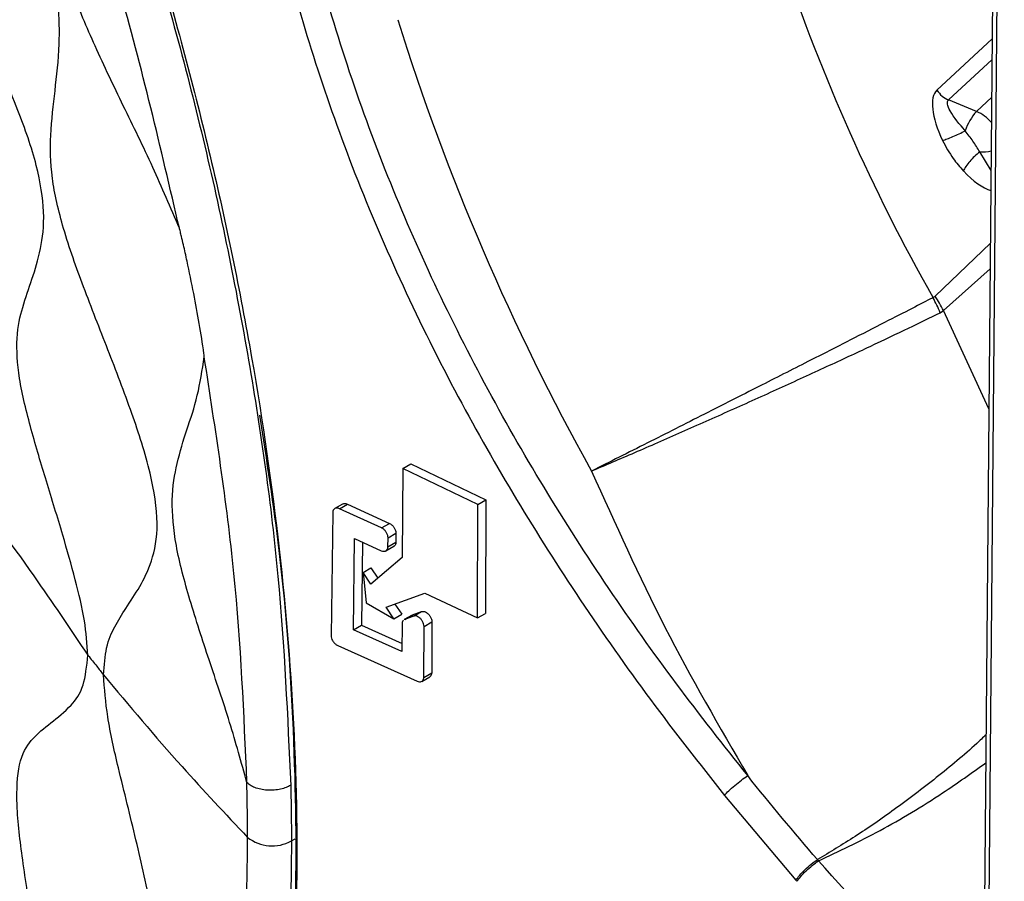
# Model space of a CAD drawing. Units: millimetres. Extents: x 69 to 1126, y 56 to 792.
# Drawn here: x 939 to 953, y 259 to 271 of the extents above; entities that cross this region are included whole.
import ezdxf

# ---------------------------------------------------------------- set-up
doc = ezdxf.new("R2010")
doc.units = ezdxf.units.MM

msp = doc.modelspace()

# ---------------------------------------------------------------- linework, layer by layer
at = {"color": 7, "linetype": 'Continuous', "lineweight": 25}
for p, q in [((952.9082, 271.6331), (952.7672, 255.7216)), ((952.9668, 271.5497), (952.8258, 255.6382)), ((952.9008, 270.7941), (952.102, 270.0531)), ((952.2703, 269.9148), (952.8981, 270.4972)), ((952.8933, 269.9521), (952.6732, 269.7479)), ((952.6732, 269.7479), (952.2703, 269.9148)), ((952.8839, 268.8954), (952.7208, 269.1654)), ((952.8747, 267.8508), (952.0758, 267.0844)), ((952.1997, 266.8782), (952.8714, 267.4821)), ((952.1498, 266.8475), (952.1997, 266.8782)), ((952.8535, 265.4604), (952.1997, 266.8782)), ((944.401, 264.6012), (944.3889, 263.3173)), ((944.401, 264.6012), (944.5147, 264.6669)), ((945.483, 264.0829), (944.401, 264.6012)), ((944.5147, 264.6669), (945.5965, 264.1485)), ((945.483, 264.0829), (945.5965, 264.1485)), ((945.5965, 264.1485), (945.5908, 262.5121)), ((943.5324, 264.0894), (943.4184, 264.0236)), ((943.4861, 264.0221), (943.6, 264.0879)), ((944.0932, 263.7449), (943.4861, 264.0221)), ((943.6, 264.0879), (944.2071, 263.8106)), ((945.4772, 262.4465), (945.483, 264.0829)), ((943.3894, 263.9662), (943.3671, 262.1896)), ((944.0932, 263.7449), (944.2071, 263.8106)), ((943.6896, 262.2779), (943.7037, 263.5925)), ((943.7037, 263.5925), (944.0899, 263.4163)), ((944.1853, 263.4714), (944.1865, 263.6028)), ((944.1865, 263.6028), (944.3004, 263.6685)), ((944.3004, 263.6685), (944.2991, 263.5372)), ((943.8164, 263.5411), (943.8037, 262.3437)), ((944.1569, 263.4145), (944.2707, 263.4802)), ((944.1853, 263.4714), (944.2991, 263.5372)), ((944.3889, 263.3173), (943.9368, 262.9359)), ((943.826, 263.1027), (943.94, 263.1685)), ((943.94, 263.1685), (944.0378, 263.0212)), ((943.826, 263.1027), (943.8715, 262.6663)), ((943.9368, 262.9359), (943.826, 263.1027)), ((944.1595, 262.6006), (944.7194, 262.8047)), ((944.7194, 262.8047), (945.4772, 262.4465)), ((943.8715, 262.6663), (944.2702, 262.4338)), ((944.2702, 262.4338), (944.1595, 262.6006)), ((944.2864, 262.6468), (944.3841, 262.4996)), ((944.2702, 262.4338), (944.3841, 262.4996)), ((944.5328, 262.4888), (944.4189, 262.4231)), ((944.4269, 262.4268), (944.4193, 262.4223)), ((944.4269, 262.4268), (944.5408, 262.4926)), ((944.5534, 262.4729), (944.4269, 262.4268)), ((944.5335, 262.4876), (944.5408, 262.4926)), ((944.5408, 262.4926), (944.6672, 262.5386)), ((944.5534, 262.4729), (944.6672, 262.5386)), ((945.4772, 262.4465), (945.5908, 262.5121)), ((943.6896, 262.2779), (943.8037, 262.3437)), ((944.3883, 261.9628), (943.6896, 262.2779)), ((943.8037, 262.3437), (944.389, 262.0797)), ((944.3907, 262.3662), (944.3883, 261.9628)), ((944.7026, 261.5891), (944.7057, 262.3252)), ((944.7057, 262.3252), (944.8195, 262.3909)), ((944.8195, 262.3909), (944.8164, 261.6548)), ((943.4624, 262.0487), (944.6078, 261.5343)), ((944.6746, 261.5323), (944.7885, 261.5981)), ((944.7026, 261.5891), (944.8164, 261.6548)), ((949.0386, 259.8889), (950.0698, 258.667)), ((942.7931, 259.2325), (942.8472, 259.2637))]:
    msp.add_line(p, q, dxfattribs=at)
for centre, radius, start, end in [((976.5329, 280.8966), 28.1233, 198.58926, 209.46312), ((977.225, 281.3452), 34.4642, 197.3438, 209.13707), ((953.2462, 269.2308), 0.7718, 137.94101, 161.9258), ((952.449, 269.2183), 0.5751, 39.9144, 67.05442), ((952.7477, 269.8061), 0.6412, 267.59764, 282.49874), ((950.3335, 266.1147), 1.9585, 21.97077, 28.98492), ((950.5075, 266.002), 1.9056, 27.37615, 34.6142), ((942.5157, 259.7377), 0.5764, 231.92257, 298.76631)]:
    msp.add_arc(centre, radius, start, end, dxfattribs=at)
for centre, start_param, end_param in [((952.6606, 269.2358), 0.0651993, 1.221527), ((952.512, 269.4532), 2.0504643, 2.7292482)]:
    msp.add_ellipse(centre, major_axis=(-0.5394, 0.8323), ratio=0.374032, start_param=start_param, end_param=end_param, dxfattribs=at)
for points, knots in [([(916.0805, 305.4505), (916.8231, 305.0011), (918.3081, 304.1024), (920.5416, 302.478), (922.7647, 300.6527), (924.9395, 298.6347), (927.0305, 296.4655), (929.0455, 294.1436), (930.9868, 291.6583), (932.8208, 289.0492), (934.5183, 286.3617), (936.0879, 283.5918), (937.5288, 280.7297), (938.8151, 277.8225), (939.9277, 274.9196), (940.8748, 272.0137), (941.6527, 269.0973), (942.2458, 266.2194), (942.6471, 263.4278), (942.8644, 260.7131), (942.892, 258.0713), (942.7266, 255.5478), (942.3731, 253.1829), (941.8367, 250.9654), (941.1102, 248.8951), (940.2038, 247.0091), (939.1356, 245.3367), (937.9024, 243.8628), (936.5034, 242.5951), (935.1277, 241.6711), (934.0253, 241.1092), (933.3602, 240.8396), (932.858, 240.6845), (932.4417, 240.6436), (932.2375, 240.7515), (932.2088, 240.8852), (932.1982, 240.9346)], [0, 0, 0, 0, 0.0322658, 0.0645317, 0.0977341, 0.1309366, 0.1632038, 0.1954709, 0.2286749, 0.261879, 0.2941483, 0.3264177, 0.3596243, 0.3928309, 0.4251029, 0.4573749, 0.4905845, 0.523794, 0.5560696, 0.5883452, 0.6215578, 0.6547704, 0.6870512, 0.7193319, 0.7525487, 0.7857654, 0.8180567, 0.8503481, 0.8835709, 0.9167937, 0.9379979, 0.9487483, 0.959487, 0.974803, 0.9906794, 1, 1, 1, 1]), ([(940.0832, 261.6265), (940.0939, 261.7637), (940.1166, 262.0553), (940.2477, 262.3351), (940.4156, 262.6071), (940.6088, 262.887), (940.7866, 263.2485), (940.8937, 263.7555), (940.7727, 264.5619), (940.4889, 265.4268), (940.1485, 266.3128), (939.8036, 267.1875), (939.4997, 268.028), (939.3137, 268.8383), (939.3151, 269.4736), (939.3855, 270.0538), (939.4525, 270.6422), (939.4464, 271.2663), (939.3303, 271.9163), (939.0807, 272.5944), (938.7788, 273.2319), (938.4174, 273.9096), (938.0219, 274.6109), (937.6103, 275.3546), (937.2165, 276.1368), (936.9286, 276.963), (936.7776, 277.6813), (936.656, 278.3997), (936.5155, 279.1462), (936.3051, 279.9386), (935.9212, 280.8157), (935.3839, 281.6453), (934.7962, 282.4137), (934.2262, 283.1212), (933.7228, 283.7831), (933.3094, 284.4113), (932.9873, 285.0385), (932.7302, 285.6289), (932.4727, 286.2751), (932.2002, 286.9698), (931.9082, 287.6539), (931.5986, 288.2709), (931.2729, 288.8064), (930.8355, 289.3664), (930.3123, 289.8914), (929.7363, 290.3847), (929.175, 290.8495), (928.6285, 291.3392), (928.0569, 292.0017), (927.5309, 292.8033), (927.0204, 293.6627), (926.5109, 294.5176), (926.0032, 295.2821), (925.5118, 295.8877), (925.0383, 296.3011), (924.6159, 296.5731), (924.1836, 296.7896), (923.7482, 296.9725), (923.2873, 297.1783), (922.785, 297.4669), (922.1763, 298.033), (921.6004, 298.7164), (921.0153, 299.4525), (920.4181, 300.1903), (919.811, 300.8686), (919.1732, 301.3764), (918.6346, 301.5525), (918.1772, 301.5601), (917.7675, 301.5267), (917.3834, 301.5288), (917.0701, 301.6721), (916.9245, 301.7386)], [0, 0, 0, 0, 0.0092857, 0.0197402, 0.0313175, 0.0456079, 0.0595024, 0.0737884, 0.0872925, 0.1023774, 0.1188725, 0.1352764, 0.1501107, 0.1633471, 0.1776513, 0.1959719, 0.2150286, 0.2291355, 0.2420561, 0.2530131, 0.2648648, 0.2775504, 0.2928389, 0.3074692, 0.3223606, 0.3363579, 0.3520025, 0.3692712, 0.3867624, 0.4030761, 0.4180827, 0.4339024, 0.453334, 0.4729535, 0.4871583, 0.4999385, 0.5107187, 0.5224852, 0.5352349, 0.5508202, 0.5660044, 0.5767553, 0.5868617, 0.5969563, 0.61327, 0.6307612, 0.6480299, 0.6636745, 0.6776718, 0.6925632, 0.7113402, 0.7307058, 0.7449642, 0.7579411, 0.7688573, 0.7805972, 0.7931117, 0.8081244, 0.8223817, 0.836686, 0.8499224, 0.8647567, 0.8811606, 0.8976557, 0.9127405, 0.9262447, 0.9405306, 0.9583234, 0.9762558, 0.9889652, 1, 1, 1, 1]), ([(939.8583, 261.9085), (939.8465, 262.0713), (939.8214, 262.4164), (939.6747, 263.0195), (939.4849, 263.6885), (939.2618, 264.4064), (939.0395, 265.1519), (938.8504, 265.901), (938.8177, 266.5446), (938.9187, 266.9504), (939.0547, 267.3288), (939.1816, 267.7388), (939.248, 268.2404), (939.1382, 268.9796), (938.8275, 269.8448), (938.4417, 270.7264), (938.0529, 271.5723), (937.7256, 272.3312), (937.4911, 272.9861), (937.3737, 273.5259), (937.3222, 273.9717), (937.2944, 274.4345), (937.2699, 274.9287), (937.2172, 275.4435), (937.1151, 275.9575), (936.9582, 276.4638), (936.6786, 277.0905), (936.2865, 277.7825), (935.8214, 278.5149), (935.3605, 279.2259), (934.9268, 279.9286), (934.5349, 280.7094), (934.265, 281.4621), (934.0374, 282.2118), (933.8052, 282.9657), (933.5341, 283.6935), (933.2124, 284.3564), (932.8312, 284.9333), (932.4518, 285.4118), (932.0369, 285.8811), (931.6031, 286.3432), (931.1476, 286.8365), (930.6762, 287.3928), (930.1961, 288.1226), (929.8042, 288.8496), (929.4192, 289.6042), (929.0163, 290.3735), (928.5728, 291.1331), (928.0239, 291.8497), (927.4573, 292.356), (926.9152, 292.7346), (926.4116, 293.0536), (925.9488, 293.3803), (925.5134, 293.7652), (925.0928, 294.2514), (924.7106, 294.7523), (924.2969, 295.3254), (923.8536, 295.9475), (923.3621, 296.6033), (922.8196, 297.2442), (922.2345, 297.7087), (921.7668, 297.902), (921.3484, 297.997), (920.9528, 298.0683), (920.5509, 298.1837), (920.0098, 298.5339), (919.4015, 299.1244), (918.7733, 299.7987), (918.1483, 300.466), (917.5638, 301.0491), (917.2177, 301.2903), (917.0562, 301.4028)], [0, 0, 0, 0, 0.0096826, 0.0205253, 0.0324287, 0.046922, 0.060688, 0.0742829, 0.0868065, 0.1013813, 0.1178933, 0.1346553, 0.1500105, 0.1638015, 0.178654, 0.1974349, 0.2165521, 0.2302381, 0.2422987, 0.2524976, 0.2638887, 0.2764387, 0.2918914, 0.3069108, 0.317446, 0.3272598, 0.3370959, 0.3532779, 0.3708853, 0.3883279, 0.4040267, 0.4179405, 0.4329404, 0.4521549, 0.4720938, 0.486762, 0.5000728, 0.5113113, 0.5234959, 0.5365619, 0.5522893, 0.567244, 0.5822438, 0.5961576, 0.6118564, 0.629299, 0.6469064, 0.6630884, 0.6776719, 0.6931298, 0.7123628, 0.7317705, 0.7455952, 0.7577076, 0.7678689, 0.7791578, 0.7915496, 0.8067388, 0.8213868, 0.8362393, 0.8500303, 0.8653854, 0.8821474, 0.8986594, 0.9132342, 0.9257578, 0.9393527, 0.9570503, 0.9753532, 0.9885036, 1, 1, 1, 1]), ([(949.5377, 287.9636), (949.6272, 287.9119), (949.8487, 287.784), (950.2567, 287.5488), (950.8161, 287.2264), (951.5199, 286.8208), (952.2385, 286.4069), (952.9031, 286.0235), (953.4279, 285.72), (953.8794, 285.4583), (954.2629, 285.2354), (954.6413, 285.015), (955.0673, 284.7656), (955.5343, 284.4933), (956.0411, 284.1994), (956.5211, 283.9231), (956.9675, 283.6689), (957.4095, 283.4208), (957.8883, 283.1595), (958.3462, 282.906), (958.7576, 282.6756), (959.1358, 282.4549), (959.5307, 282.2139), (959.8973, 281.9726), (960.3305, 281.655), (960.8386, 281.1315), (961.2665, 280.4599), (961.5156, 279.8917), (961.7067, 279.2865), (961.7858, 278.5612), (961.7972, 277.702), (961.787, 277.0015), (961.7805, 276.431), (961.7754, 276.0317), (961.7705, 275.7083), (961.7674, 275.4442), (961.7667, 275.1339), (961.7668, 274.632), (961.7686, 273.883), (961.7709, 273.1573), (961.7732, 272.6303), (961.774, 272.3601), (961.7744, 272.1686), (961.7747, 271.9379), (961.7752, 271.3695), (961.7753, 270.4426), (961.7749, 269.3074), (961.7746, 268.2628), (961.7746, 267.3312), (961.7746, 266.3637), (961.7749, 265.0795), (961.7755, 263.4524), (961.7766, 261.4561), (961.7782, 259.3533), (961.7801, 257.2793), (961.782, 255.2724), (961.7869, 250.1795), (961.7922, 245.2941), (961.7963, 240.6172), (961.7973, 239.3311), (961.7983, 238.045), (961.7993, 236.759), (961.8001, 235.473), (961.801, 234.189), (961.8019, 232.3529), (961.804, 229.8424), (961.8082, 226.5331), (961.8141, 222.9071), (961.8211, 219.1444), (961.8298, 215.405), (961.8389, 212.1756), (961.848, 209.4161), (961.8565, 207.1055), (961.8656, 204.8473), (961.8755, 202.6413), (961.8861, 200.4875), (961.8974, 198.3861), (961.9144, 195.481), (961.9385, 191.7541), (961.9694, 187.1878), (962.0057, 182.6186), (962.0285, 178.057), (962.0366, 173.6487), (962.0316, 169.8171), (962.0195, 166.4621), (962.0041, 163.3402), (961.9846, 160.1509), (961.9584, 156.2479), (961.9385, 153.2506), (961.9237, 151.0367), (961.9191, 150.3474), (961.9145, 149.6582), (961.9099, 148.969), (961.9052, 148.2797), (961.8976, 147.1629), (961.8874, 145.4964), (961.8753, 143.1582), (961.863, 140.4548), (961.8505, 137.3861), (961.8411, 134.8531), (961.8347, 133.0086), (961.8313, 131.9746), (961.8281, 130.9721), (961.8251, 129.9708), (961.8222, 128.9705), (961.8162, 126.7393), (961.8113, 124.5571), (961.8075, 122.4235), (961.8064, 121.5713), (961.8054, 120.7646), (961.8054, 120.0778), (961.8018, 119.4514), (961.7977, 118.837), (961.7931, 118.2047), (961.79, 117.6572), (961.788, 117.222), (961.7885, 116.8285), (961.7914, 116.4103), (961.7962, 115.9179), (961.8029, 115.395), (961.8081, 114.8993), (961.8116, 114.4855), (961.8133, 114.0841), (961.8124, 113.7237), (961.8074, 113.337), (961.784, 113.0002), (961.7187, 112.5377), (961.5195, 112.061), (961.1564, 111.7798), (960.7937, 111.7001), (960.3452, 111.7196), (959.674, 112.0124), (958.8133, 112.4993), (958.1232, 112.9101), (957.6215, 113.2088), (957.3307, 113.3826), (957.0399, 113.557), (956.7491, 113.7293), (956.4582, 113.8999), (956.1673, 114.0687), (955.8997, 114.222), (955.6134, 114.3856), (955.2667, 114.5844), (954.7942, 114.8554), (954.1063, 115.2502), (953.1704, 115.7876), (951.9538, 116.4863), (951.0682, 116.995), (950.5882, 117.2708)], [0, 0, 0, 0, 0.0015892, 0.0039339, 0.0072445, 0.0115208, 0.0164302, 0.0200033, 0.0233211, 0.0257488, 0.0280189, 0.0301314, 0.0324668, 0.0355835, 0.0384229, 0.0414642, 0.0441065, 0.0463497, 0.0493129, 0.0526107, 0.0544812, 0.056619, 0.0593239, 0.0614955, 0.0631408, 0.067076, 0.070988, 0.0729529, 0.0749245, 0.0792661, 0.0833506, 0.0880594, 0.0901211, 0.0921829, 0.0942446, 0.0951383, 0.09627, 0.0990217, 0.1028555, 0.1077712, 0.110159, 0.1109379, 0.1119182, 0.1130999, 0.114483, 0.1206532, 0.1273512, 0.1319418, 0.1367165, 0.1416753, 0.1468181, 0.1564595, 0.1666878, 0.1775031, 0.1887777, 0.1985606, 0.2083435, 0.2670412, 0.2736297, 0.2802183, 0.2868068, 0.2933953, 0.2999838, 0.3065723, 0.313131, 0.3282063, 0.3451547, 0.363976, 0.3839073, 0.4029481, 0.4213937, 0.4334809, 0.4452981, 0.4568453, 0.4681226, 0.47913, 0.4898673, 0.5003348, 0.5236473, 0.5469598, 0.570272, 0.5935838, 0.6168963, 0.6379803, 0.6525428, 0.6685892, 0.6861195, 0.7017552, 0.728836, 0.7323823, 0.7359286, 0.7394749, 0.7430212, 0.7465675, 0.7501137, 0.7602615, 0.7722816, 0.786174, 0.8019388, 0.819576, 0.8252041, 0.8303576, 0.8355049, 0.8406461, 0.8457812, 0.8509101, 0.8750064, 0.8793777, 0.8837489, 0.8881202, 0.8917895, 0.8943096, 0.8977833, 0.9012735, 0.9040721, 0.9062298, 0.907983, 0.910118, 0.9126347, 0.9155108, 0.9181004, 0.9202109, 0.9218424, 0.9242567, 0.9257608, 0.9278322, 0.9296544, 0.9335287, 0.9374168, 0.9393721, 0.9413234, 0.9461311, 0.951185, 0.956651, 0.9583727, 0.9600944, 0.9618158, 0.963537, 0.9652584, 0.9669801, 0.9687021, 0.9700104, 0.9720627, 0.974859, 0.9783992, 0.9842768, 0.9914771, 1, 1, 1, 1]), ([(961.754, 194.6621), (961.7341, 198.8147), (961.6767, 210.791), (961.7199, 222.9952), (961.7285, 236.9182), (961.7378, 248.041), (961.7337, 261.6948), (961.7521, 269.4416), (961.7483, 272.5408), (961.742, 273.9104), (961.7455, 275.7571), (961.774, 277.4299), (961.7766, 278.4041), (961.7156, 279.1882), (961.4669, 280.0543), (961.1097, 280.6978), (960.6975, 281.263), (960.2747, 281.6964), (959.7241, 282.0778), (958.7165, 282.7038), (957.1093, 283.5506), (954.9058, 284.8499), (952.351, 286.3234), (950.5617, 287.356), (949.5378, 287.9469)], [0, 0, 0, 0, 0.1259606, 0.3632772, 0.3682815, 0.5461917, 0.698967, 0.7800497, 0.780172, 0.7923784, 0.8212512, 0.8359319, 0.8433286, 0.8506891, 0.8584961, 0.8663012, 0.8683731, 0.8759132, 0.8817207, 0.8875943, 0.9110276, 0.9376842, 0.964342, 1, 1, 1, 1]), ([(941.9129, 278.244), (941.9159, 277.7588), (941.9218, 276.7884), (942.0603, 275.2515), (942.3025, 273.6659), (942.6591, 272.0536), (943.1245, 270.4455), (943.6983, 268.838), (944.3863, 267.2289), (945.1699, 265.6573), (946.029, 264.1465), (946.9571, 262.6891), (947.9586, 261.2605), (948.6785, 260.346), (949.0385, 259.8888)], [0, 0, 0, 0, 0.0828006, 0.1656016, 0.2507874, 0.3359729, 0.4188834, 0.5017938, 0.5871115, 0.6724297, 0.7532259, 0.8340223, 0.9170117, 1, 1, 1, 1]), ([(949.3743, 260.1733), (949.028, 260.6113), (948.3355, 261.4871), (947.3521, 262.8785), (946.4232, 264.3246), (945.5662, 265.8232), (944.7995, 267.3532), (944.1232, 268.9204), (943.5482, 270.5175), (943.0847, 272.1164), (942.7369, 273.6895), (942.4984, 275.2376), (942.3587, 276.7677), (942.3539, 277.7511), (942.3514, 278.2428)], [0, 0, 0, 0, 0.080841, 0.1616826, 0.2447289, 0.3277745, 0.4106006, 0.4934259, 0.5786899, 0.6639542, 0.7467663, 0.8295791, 0.9147895, 1, 1, 1, 1]), ([(941.1771, 268.0647), (941.052, 268.3594), (940.7969, 268.9605), (940.3725, 269.8193), (939.9708, 270.6592), (939.6173, 271.485), (939.3945, 272.284), (939.3199, 272.962), (939.2923, 273.6144), (939.2767, 274.2766), (939.211, 274.7805), (939.1787, 275.0286)], [0, 0, 0, 0, 0.1139726, 0.2325245, 0.3469452, 0.450826, 0.5480762, 0.6516821, 0.7660191, 0.8848083, 1, 1, 1, 1]), ([(941.1771, 268.0647), (940.9085, 269.2202), (940.3723, 271.5261), (939.5761, 273.8628), (939.179, 275.0285)], [0, 0, 0, 0, 0.5011206, 1, 1, 1, 1]), ([(952.5125, 269.4703), (952.4301, 269.5647), (952.3198, 269.691), (952.2558, 269.8382), (952.2537, 269.8917), (952.265, 269.9074), (952.2703, 269.9148)], [0, 0, 0, 0, 0.6262841, 0.837999, 0.9234739, 1, 1, 1, 1]), ([(952.1835, 269.331), (952.2047, 269.3377), (952.2471, 269.351), (952.3323, 269.3851), (952.4242, 269.426), (952.4831, 269.4555), (952.5125, 269.4703)], [0, 0, 0, 0, 0.2501906, 0.5000583, 0.7500311, 1, 1, 1, 1]), ([(952.7208, 269.1654), (952.6891, 269.2167), (952.6257, 269.3192), (952.5502, 269.4199), (952.5125, 269.4703)], [0, 0, 0, 0, 0.4999974, 1, 1, 1, 1]), ([(952.1835, 269.331), (952.232, 269.2412), (952.3187, 269.0809), (952.434, 268.9484), (952.4847, 268.8901)], [0, 0, 0, 0, 0.5598604, 1, 1, 1, 1]), ([(952.7208, 269.1654), (952.6955, 269.1447), (952.6448, 269.1032), (952.5753, 269.0296), (952.5176, 268.9551), (952.4957, 268.9118), (952.4847, 268.8901)], [0, 0, 0, 0, 0.2499689, 0.4999417, 0.7498094, 1, 1, 1, 1]), ([(941.5359, 266.2119), (941.5359, 266.2135), (941.5356, 266.2284), (941.4938, 266.5298), (941.4146, 266.9858), (941.3065, 267.513), (941.2455, 267.7873), (941.2126, 267.9278), (941.1947, 268.0015), (941.1845, 268.0396), (941.1796, 268.0572), (941.1777, 268.0628), (941.1771, 268.0647)], [0, 0, 0, 0, 0.0031228, 0.0282868, 0.4999255, 0.7499393, 0.8749582, 0.9374668, 0.9727726, 0.9914541, 0.9969887, 1, 1, 1, 1]), ([(952.0467, 267.0638), (951.9497, 267.0137), (951.7432, 266.9071), (951.3417, 266.7021), (950.8398, 266.4464), (950.229, 266.1357), (949.5181, 265.7744), (948.7302, 265.3748), (947.8929, 264.9513), (947.3848, 264.6964), (947.122, 264.5646)], [0, 0, 0, 0, 0.0865302, 0.1840578, 0.2925814, 0.4120984, 0.5426049, 0.6840961, 0.8365646, 1, 1, 1, 1]), ([(952.0758, 267.0844), (952.0707, 267.08), (952.0617, 267.0721), (952.0513, 267.0663), (952.0467, 267.0638)], [0, 0, 0, 0, 0.559979, 1, 1, 1, 1]), ([(947.122, 264.5646), (947.326, 264.6516), (947.7346, 264.8258), (948.4205, 265.1259), (949.128, 265.4401), (949.838, 265.7603), (950.5222, 266.0734), (951.1514, 266.3663), (951.7144, 266.6332), (952.0049, 266.7762), (952.1498, 266.8475)], [0, 0, 0, 0, 0.1246286, 0.2495943, 0.3746967, 0.4997952, 0.6249407, 0.7501951, 0.8753331, 1, 1, 1, 1]), ([(942.1504, 260.0757), (942.0706, 260.3647), (941.9073, 260.9564), (941.6078, 261.8298), (941.3325, 262.677), (941.1128, 263.4864), (941.0505, 264.1929), (941.1426, 264.7043), (941.2856, 265.1678), (941.4472, 265.631), (941.5067, 266.0204), (941.5359, 266.2119)], [0, 0, 0, 0, 0.1133806, 0.2321347, 0.3465622, 0.4494783, 0.5451815, 0.6484282, 0.7636419, 0.8837836, 1, 1, 1, 1]), ([(942.1516, 260.0729), (942.1093, 261.0698), (942.0247, 263.0636), (941.6989, 265.1623), (941.5359, 266.2118)], [0, 0, 0, 0, 0.4999782, 1, 1, 1, 1]), ([(932.3199, 240.8998), (932.3621, 240.866), (932.4683, 240.7809), (932.8493, 240.8276), (933.3464, 240.977), (934.0094, 241.2418), (935.0979, 241.7906), (936.451, 242.6894), (937.8427, 243.9289), (939.0942, 245.4016), (940.1745, 247.0809), (941.0742, 248.9398), (941.8011, 250.9765), (942.3507, 253.202), (942.7102, 255.5811), (942.8788, 258.0714), (942.855, 260.6785), (942.686, 263.1155), (942.4395, 264.7178), (942.339, 265.371)], [0, 0, 0, 0, 0.0229792, 0.05785612, 0.08113867, 0.10444611, 0.15204635, 0.22358228, 0.29511853, 0.36873349, 0.4423485, 0.51388472, 0.58542093, 0.65903543, 0.73264992, 0.80418615, 0.87572237, 0.94933688, 1, 1, 1, 1]), ([(947.122, 264.5646), (947.4639, 263.806), (948.1477, 262.2888), (948.9654, 260.8785), (949.3743, 260.1733)], [0, 0, 0, 0, 0.4999376, 1, 1, 1, 1]), ([(938.0239, 264.5), (938.3804, 264.019), (939.0166, 263.161), (939.6013, 262.2909), (939.8583, 261.9085)], [0, 0, 0, 0, 0.56051398, 1, 1, 1, 1]), ([(943.4861, 264.0221), (943.4753, 264.0258), (943.4537, 264.0334), (943.4249, 264.029), (943.4029, 264.0135), (943.3913, 263.9907), (943.3899, 263.973), (943.3894, 263.9662)], [0, 0, 0, 0, 0.2164271, 0.4329228, 0.6488553, 0.8648946, 1, 1, 1, 1]), ([(943.5331, 264.088), (943.5381, 264.091), (943.5508, 264.0984), (943.575, 264.0973), (943.5929, 264.0906), (943.6, 264.0879)], [0, 0, 0, 0, 0.2788797, 0.710701, 1, 1, 1, 1]), ([(944.1865, 263.6028), (944.1856, 263.6143), (944.1838, 263.6372), (944.168, 263.674), (944.1446, 263.7073), (944.1182, 263.7317), (944.1004, 263.7411), (944.0932, 263.7449)], [0, 0, 0, 0, 0.2126072, 0.4252583, 0.638157, 0.8537537, 1, 1, 1, 1]), ([(944.2071, 263.8106), (944.2177, 263.8046), (944.2389, 263.7927), (944.2671, 263.7625), (944.2882, 263.7275), (944.2991, 263.6946), (944.3, 263.6759), (944.3004, 263.6685)], [0, 0, 0, 0, 0.2158267, 0.4317377, 0.6467634, 0.8619994, 1, 1, 1, 1]), ([(944.0899, 263.4163), (944.1005, 263.4125), (944.1219, 263.4049), (944.1505, 263.409), (944.1721, 263.4244), (944.1835, 263.4469), (944.1848, 263.4646), (944.1853, 263.4714)], [0, 0, 0, 0, 0.2161224, 0.4323167, 0.6478914, 0.8637164, 1, 1, 1, 1]), ([(944.2991, 263.5372), (944.2979, 263.5268), (944.2955, 263.5059), (944.2837, 263.4871), (944.2728, 263.4827), (944.27, 263.4815)], [0, 0, 0, 0, 0.42657827, 0.85321816, 1, 1, 1, 1]), ([(944.7057, 262.3252), (944.7048, 262.3366), (944.703, 262.3595), (944.6872, 262.396), (944.6638, 262.429), (944.6343, 262.4561), (944.6019, 262.4734), (944.5738, 262.4783), (944.5592, 262.4745), (944.5534, 262.4729)], [0, 0, 0, 0, 0.1488752, 0.2980221, 0.4432516, 0.5941467, 0.7489267, 0.8995739, 1, 1, 1, 1]), ([(944.6672, 262.5386), (944.6762, 262.5406), (944.6942, 262.5445), (944.7263, 262.5346), (944.7577, 262.5142), (944.786, 262.4847), (944.8075, 262.4492), (944.8182, 262.4164), (944.8191, 262.398), (944.8195, 262.3909)], [0, 0, 0, 0, 0.1510595, 0.3023888, 0.4497281, 0.6020116, 0.7565689, 0.9054167, 1, 1, 1, 1]), ([(944.4108, 262.4173), (944.4049, 262.4106), (944.3935, 262.3974), (944.3916, 262.3765), (944.3907, 262.3662)], [0, 0, 0, 0, 0.51200564, 1, 1, 1, 1]), ([(943.3671, 262.1896), (943.368, 262.1782), (943.3698, 262.1553), (943.3859, 262.1188), (943.4097, 262.0859), (943.4368, 262.0618), (943.455, 262.0525), (943.4624, 262.0487)], [0, 0, 0, 0, 0.2117627, 0.4235613, 0.6358446, 0.8514636, 1, 1, 1, 1]), ([(917.0562, 248.7409), (917.1913, 248.6919), (917.4776, 248.5881), (917.9266, 248.6901), (918.411, 248.8815), (918.9212, 249.1449), (919.4557, 249.3896), (920.0099, 249.5206), (920.5508, 249.1833), (920.9528, 248.549), (921.3484, 247.8176), (921.7668, 247.0906), (922.2345, 246.4818), (922.8197, 246.2178), (923.4135, 246.4622), (923.9842, 246.9278), (924.5224, 247.4368), (925.016, 247.8122), (925.4659, 247.944), (925.8747, 247.7482), (926.235, 247.4041), (926.6218, 246.9457), (927.0375, 246.4341), (927.457, 245.9944), (927.851, 245.7191), (928.211, 245.6298), (928.6139, 245.7948), (929.0172, 246.2463), (929.4189, 246.8935), (929.8042, 247.5516), (930.196, 248.1109), (930.6762, 248.3459), (931.1932, 248.1076), (931.7285, 247.6959), (932.2652, 247.2892), (932.76, 247.0543), (933.1732, 247.0807), (933.4822, 247.4266), (933.707, 247.9158), (933.906, 248.5363), (934.0893, 249.2323), (934.2888, 249.9426), (934.5349, 250.5743), (934.9268, 250.8427), (935.3605, 250.7603), (935.8215, 250.5901), (936.2862, 250.4465), (936.7223, 250.4454), (937.0684, 250.8262), (937.2237, 251.6168), (937.2805, 252.5607), (937.305, 253.4998), (937.3566, 254.2868), (937.4723, 254.8443), (937.6831, 255.1134), (937.9257, 255.219), (938.2152, 255.2628), (938.5323, 255.2915), (938.8544, 255.3874), (939.1382, 255.6414), (939.248, 256.3067), (939.1816, 257.1472), (939.0547, 258.0425), (938.9187, 258.9238), (938.8177, 259.7319), (938.8505, 260.4005), (939.0577, 260.7283), (939.3276, 260.9349), (939.593, 261.1476), (939.8057, 261.4211), (939.8416, 261.7535), (939.8583, 261.9085)], [0, 0, 0, 0, 0.0096826, 0.0205253, 0.0324287, 0.046922, 0.060688, 0.0742829, 0.0868065, 0.1013813, 0.1178933, 0.1346553, 0.1500105, 0.1638015, 0.178654, 0.1974349, 0.2165521, 0.2302381, 0.2422987, 0.2524976, 0.2638887, 0.2764387, 0.2918914, 0.3069108, 0.317446, 0.3272598, 0.3370959, 0.3532779, 0.3708853, 0.3883279, 0.4040267, 0.4179405, 0.4329404, 0.4521549, 0.4720938, 0.486762, 0.5000728, 0.5113113, 0.5234959, 0.5365619, 0.5522893, 0.567244, 0.5822438, 0.5961576, 0.6118564, 0.629299, 0.6469064, 0.6630884, 0.6776719, 0.6931298, 0.7123628, 0.7317705, 0.7455952, 0.7577076, 0.7678689, 0.7791578, 0.7915496, 0.8067388, 0.8213868, 0.8362393, 0.8500303, 0.8653854, 0.8821474, 0.8986594, 0.9132342, 0.9257578, 0.9393527, 0.9570503, 0.9753532, 0.9885036, 1, 1, 1, 1]), ([(939.8583, 261.9085), (939.9015, 261.8562), (939.9787, 261.7628), (940.0513, 261.6682), (940.0832, 261.6265)], [0, 0, 0, 0, 0.5600833, 1, 1, 1, 1]), ([(916.9245, 248.2529), (917.0486, 248.1538), (917.3125, 247.9432), (917.6203, 247.4295), (917.9398, 246.8174), (918.2787, 246.1314), (918.6806, 245.4412), (919.1732, 244.8508), (919.811, 244.6699), (920.4182, 244.8778), (921.0153, 245.2271), (921.6004, 245.5974), (922.1763, 245.8692), (922.785, 245.785), (923.3359, 245.2416), (923.8735, 244.5246), (924.4165, 243.8102), (924.9539, 243.2758), (925.4587, 243.0256), (925.9212, 243.1206), (926.3224, 243.397), (926.7286, 243.8066), (927.1382, 244.294), (927.5765, 244.784), (928.0569, 245.1638), (928.6285, 245.1134), (929.175, 244.7194), (929.7363, 244.2245), (930.3125, 243.7512), (930.8935, 243.4293), (931.4611, 243.4997), (931.911, 244.057), (932.2826, 244.8332), (932.6104, 245.6343), (932.9319, 246.2815), (933.2692, 246.6695), (933.6514, 246.7379), (934.0341, 246.6397), (934.4649, 246.4501), (934.9303, 246.229), (935.3767, 246.0798), (935.7563, 246.0727), (936.0571, 246.2206), (936.3234, 246.6364), (936.5165, 247.332), (936.6558, 248.2208), (936.7777, 249.1097), (936.9286, 249.9065), (937.2166, 250.4533), (937.6477, 250.5901), (938.1367, 250.5706), (938.6223, 250.5547), (939.0305, 250.6739), (939.3093, 250.9869), (939.4306, 251.537), (939.455, 252.1701), (939.4264, 252.9124), (939.3671, 253.7163), (939.3149, 254.5451), (939.3137, 255.33), (939.4997, 255.8731), (939.8036, 256.1094), (940.1485, 256.2761), (940.4889, 256.4682), (940.7727, 256.7747), (940.8936, 257.394), (940.7769, 258.2823), (940.5548, 259.2499), (940.3211, 260.1809), (940.1309, 261.0017), (940.0983, 261.4283), (940.0832, 261.6265)], [0, 0, 0, 0, 0.0092857, 0.0197402, 0.0313175, 0.0456079, 0.0595024, 0.0737884, 0.0872925, 0.1023774, 0.1188725, 0.1352764, 0.1501107, 0.1633471, 0.1776513, 0.1959719, 0.2150286, 0.2291355, 0.2420561, 0.2530131, 0.2648648, 0.2775504, 0.2928389, 0.3074692, 0.3223606, 0.3363579, 0.3520025, 0.3692712, 0.3867624, 0.4030761, 0.4180827, 0.4339024, 0.453334, 0.4729535, 0.4871583, 0.4999385, 0.5107187, 0.5224852, 0.5352349, 0.5508202, 0.5660044, 0.5767553, 0.5868617, 0.5969563, 0.61327, 0.6307612, 0.6480299, 0.6636745, 0.6776718, 0.6925632, 0.7113402, 0.7307058, 0.7449642, 0.7579411, 0.7688573, 0.7805972, 0.7931117, 0.8081244, 0.8223817, 0.836686, 0.8499224, 0.8647567, 0.8811606, 0.8976557, 0.9127405, 0.9262447, 0.9405306, 0.9583234, 0.9762558, 0.9889652, 1, 1, 1, 1]), ([(940.0832, 261.6265), (940.454, 261.1834), (941.1151, 260.3933), (941.8413, 259.6225), (942.1603, 259.284)], [0, 0, 0, 0, 0.560787, 1, 1, 1, 1]), ([(944.6078, 261.5343), (944.6184, 261.5305), (944.6398, 261.5229), (944.6682, 261.5269), (944.6897, 261.5422), (944.701, 261.5646), (944.7021, 261.5822), (944.7026, 261.5891)], [0, 0, 0, 0, 0.21608298, 0.43224282, 0.64767116, 0.8632897, 1, 1, 1, 1]), ([(944.8164, 261.6548), (944.8153, 261.6444), (944.813, 261.6237), (944.8014, 261.605), (944.7905, 261.6005), (944.7878, 261.5994)], [0, 0, 0, 0, 0.4263957, 0.852861, 1, 1, 1, 1]), ([(952.8119, 260.7642), (952.7672, 260.7217), (952.5447, 260.51), (952.0952, 260.1398), (951.5039, 259.6885), (950.9203, 259.2865), (950.5593, 259.0706), (950.379, 258.9628)], [0, 0, 0, 0, 0.0610215, 0.3041626, 0.5475885, 0.7740936, 1, 1, 1, 1]), ([(950.3945, 258.9449), (950.6885, 259.0836), (951.2735, 259.3595), (952.1125, 259.8622), (952.6025, 260.2119), (952.8083, 260.3588)], [0, 0, 0, 0, 0.36961357, 0.73528161, 1, 1, 1, 1]), ([(949.0386, 259.8889), (949.0579, 259.9101), (949.0966, 259.9526), (949.1858, 260.0324), (949.2843, 260.1117), (949.3443, 260.1528), (949.3743, 260.1733)], [0, 0, 0, 0, 0.2495392, 0.499694, 0.7498489, 1, 1, 1, 1]), ([(950.3791, 258.9628), (950.0407, 259.3614), (949.7024, 259.76), (949.3744, 260.1734), (949.3744, 260.1734)], [0, 0, 0, 0, 0.99997, 1, 1, 1, 1]), ([(942.1603, 259.284), (942.1597, 259.4312), (942.1588, 259.694), (942.1529, 259.9591), (942.1504, 260.0757)], [0, 0, 0, 0, 0.56, 1, 1, 1, 1]), ([(942.1504, 260.0757), (942.1505, 260.0751), (942.1507, 260.0744), (942.1511, 260.0734), (942.1513, 260.0731), (942.1514, 260.073)], [0, 0, 0, 0, 0.5612019, 0.7814711, 1, 1, 1, 1]), ([(942.7832, 260.0339), (942.7624, 260.0231), (942.7188, 260.0007), (942.637, 259.9769), (942.5439, 259.9629), (942.4452, 259.9621), (942.3497, 259.9748), (942.266, 259.9997), (942.1979, 260.0327), (942.1665, 260.0598), (942.1514, 260.0728)], [0, 0, 0, 0, 0.11312136, 0.23576385, 0.36570683, 0.49965957, 0.63366452, 0.76375507, 0.88661695, 1, 1, 1, 1]), ([(942.7832, 260.0336), (942.7864, 259.8835), (942.7921, 259.6153), (942.7928, 259.3495), (942.7931, 259.2325)], [0, 0, 0, 0, 0.5599975, 1, 1, 1, 1]), ([(942.1504, 258.5017), (942.1535, 258.6471), (942.1592, 258.9067), (942.1599, 259.1687), (942.1603, 259.284)], [0, 0, 0, 0, 0.56, 1, 1, 1, 1]), ([(942.7931, 259.2325), (942.7926, 259.084), (942.7917, 258.8189), (942.7858, 258.5562), (942.7832, 258.4406)], [0, 0, 0, 0, 0.5599975, 1, 1, 1, 1]), ([(950.0698, 258.667), (950.0861, 258.6899), (950.1187, 258.7357), (950.1989, 258.8187), (950.2904, 258.9), (950.3494, 258.9419), (950.379, 258.9628)], [0, 0, 0, 0, 0.2500011, 0.5000014, 0.7500011, 1, 1, 1, 1]), ([(950.0844, 258.6504), (950.1008, 258.6732), (950.1336, 258.7187), (950.2142, 258.8013), (950.3059, 258.8823), (950.365, 258.924), (950.3945, 258.9449)], [0, 0, 0, 0, 0.2500817, 0.5001623, 0.7502418, 1, 1, 1, 1]), ([(950.3944, 258.9448), (950.3943, 258.9448), (950.3938, 258.9455), (950.3909, 258.9488), (950.3858, 258.9548), (950.3812, 258.9601), (950.379, 258.9627), (950.3789, 258.9627)], [0, 0, 0, 0, 0.0019799, 0.1133223, 0.5566944, 0.9980201, 1, 1, 1, 1]), ([(952.7738, 256.4636), (952.495, 256.7287), (951.6865, 257.4976), (950.906, 258.372), (950.3946, 258.9449)], [0, 0, 0, 0, 0.344839, 1, 1, 1, 1]), ([(950.0698, 258.667), (950.072, 258.6645), (950.0764, 258.6596), (950.0812, 258.654), (950.0839, 258.651), (950.0844, 258.6504)], [0, 0, 0, 0, 0.449359, 0.8987207, 1, 1, 1, 1])]:
    msp.add_open_spline(points, degree=3, knots=knots, dxfattribs=at)
for points in [[(916.8947, 304.8738), (917.7352, 304.3368), (919.4161, 303.2628), (921.9068, 301.3203), (924.3466, 299.1567), (926.713, 296.7665), (928.9848, 294.1779), (931.1415, 291.4125), (933.1637, 288.4955), (935.0332, 285.4533), (936.7332, 282.3131), (938.2482, 279.1033), (939.5649, 275.8528), (940.6708, 272.5909), (941.5577, 269.3463), (942.2116, 266.1514), (942.6486, 263.0229), (942.7383, 261.0301), (942.7832, 260.0336)], [(952.102, 270.0531), (952.1255, 270.0237), (952.1725, 269.9648), (952.2377, 269.9315), (952.2703, 269.9148)]]:
    msp.add_open_spline(points, degree=3, dxfattribs=at)

doc.saveas('drawing.dxf')
